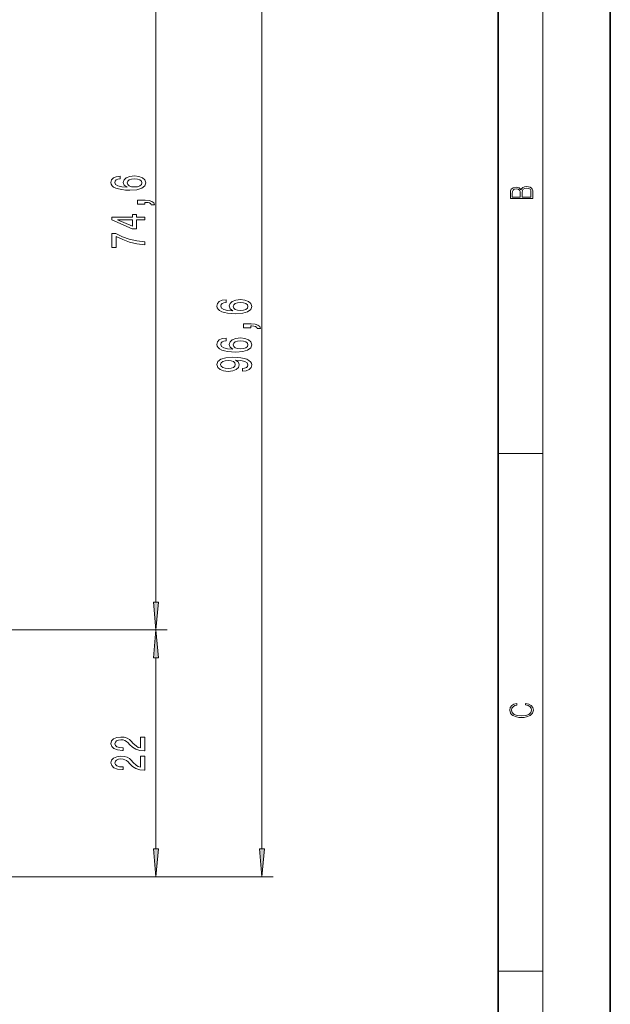
# Model space of a CAD drawing. Extents: x 0 to 210, y 0 to 297.
# Drawn here: x 157 to 210, y 146 to 233 of the extents above; entities that cross this region are included whole.
import ezdxf

# ---------------------------------------------------------------- set-up
doc = ezdxf.new("R2010")
doc.units = 0
doc.linetypes.add('DASHDOT', pattern=[18.5, 12, -3, 0.5, -3])

msp = doc.modelspace()

# ---------------------------------------------------------------- linework, layer by layer
at = {"color": 7, "lineweight": 35}
for p, q in [((210, 0), (210, 297)), ((200, 10), (200, 287))]:
    msp.add_line(p, q, dxfattribs=at)
at = {"color": 7, "lineweight": 13}
for p, q in [((204, 6), (204, 291)), ((169.506, 181.421), (169.506, 251.037)), ((178.95, 159.394), (178.95, 251.012)), ((200, 194.667), (204, 194.667)), ((159.518, 178.93), (170.506, 178.93)), ((159.518, 178.93), (170.506, 178.93)), ((169.506, 159.394), (169.506, 176.44)), ((99.464, 156.903), (170.506, 156.903)), ((99.464, 156.903), (179.95, 156.903)), ((200, 148.5), (204, 148.5))]:
    msp.add_line(p, q, dxfattribs=at)
at = {"color": 7, "linetype": 'DASHDOT', "lineweight": 13}
msp.add_line((117.141, 178.93), (159.518, 178.93), dxfattribs=at)
at = {"color": 7, "lineweight": 13}
for points in [[(166.315, 219.418), (165.965, 219.369), (165.705, 219.255), (165.541, 219.079), (165.485, 218.85), (165.515, 218.697), (165.597, 218.565), (165.731, 218.448), (165.921, 218.35), (166.159, 218.272), (166.449, 218.215), (166.79, 218.179), (167.175, 218.168), (167.789, 218.21), (168.234, 218.337), (168.502, 218.542), (168.593, 218.822), (168.515, 219.073), (168.312, 219.265), (167.992, 219.39), (167.586, 219.434), (167.175, 219.39), (166.86, 219.271), (166.661, 219.086), (166.591, 218.858), (166.678, 218.612), (166.924, 218.428), (166.449, 218.466), (166.107, 218.549), (165.904, 218.677), (165.835, 218.853), (165.87, 218.983), (165.96, 219.081), (166.112, 219.146), (166.315, 219.18)], [(167.59, 219.182), (167.862, 219.154), (168.07, 219.081), (168.208, 218.964), (168.251, 218.819), (168.208, 218.666), (168.074, 218.549), (167.867, 218.474), (167.594, 218.451), (167.326, 218.477), (167.123, 218.549), (166.994, 218.669), (166.946, 218.83), (166.994, 218.97), (167.119, 219.081), (167.322, 219.154)], [(203.093, 217.408), (203.093, 217.824), (203.087, 218.093), (203.048, 218.255), (202.973, 218.353), (202.859, 218.429), (202.72, 218.474), (202.553, 218.491), (202.367, 218.47), (202.214, 218.412), (202.103, 218.32), (202.036, 218.199), (201.966, 218.293), (201.866, 218.364), (201.746, 218.406), (201.605, 218.422), (201.351, 218.374), (201.173, 218.241), (201.109, 218.095), (201.093, 217.905), (201.093, 217.408)], [(201.257, 217.88), (201.274, 218.055), (201.329, 218.18), (201.44, 218.255), (201.616, 218.28), (201.797, 218.253), (201.905, 218.178), (201.961, 218.049), (201.975, 217.867), (201.975, 217.546), (201.257, 217.546)], [(202.929, 217.546), (202.139, 217.546), (202.139, 217.961), (202.167, 218.128), (202.242, 218.251), (202.37, 218.324), (202.545, 218.349), (202.734, 218.324), (202.851, 218.251), (202.912, 218.128), (202.929, 217.951)], [(168.506, 216.906), (168.506, 217.079), (168.589, 217.079), (168.796, 217.066), (168.943, 217.025), (169.038, 216.952), (169.086, 216.843), (169.38, 216.843), (169.311, 217.022), (169.151, 217.155), (168.896, 217.235), (168.554, 217.263), (167.858, 217.263), (167.858, 216.906)], [(168.506, 215.516), (168.506, 215.749), (167.763, 215.749), (167.763, 216.006), (167.417, 216.006), (167.417, 215.749), (165.571, 215.749), (165.571, 215.513), (167.383, 214.725), (167.763, 214.725), (167.763, 215.516)], [(167.417, 214.943), (166.073, 215.516), (167.417, 215.516)], [(168.506, 213.301), (168.506, 213.563), (167.793, 213.649), (167.128, 213.799), (166.509, 214.012), (165.93, 214.289), (165.571, 214.289), (165.571, 213.055), (165.965, 213.055), (165.965, 214.04), (166.548, 213.755), (167.158, 213.54), (167.806, 213.389)], [(175.759, 208.392), (175.409, 208.343), (175.149, 208.229), (174.985, 208.053), (174.929, 207.824), (174.959, 207.671), (175.041, 207.539), (175.175, 207.422), (175.365, 207.324), (175.603, 207.246), (175.893, 207.189), (176.234, 207.153), (176.619, 207.142), (177.233, 207.184), (177.678, 207.311), (177.946, 207.516), (178.037, 207.796), (177.959, 208.048), (177.756, 208.239), (177.436, 208.364), (177.03, 208.408), (176.619, 208.364), (176.303, 208.245), (176.105, 208.061), (176.035, 207.832), (176.122, 207.586), (176.368, 207.402), (175.893, 207.441), (175.551, 207.524), (175.348, 207.651), (175.279, 207.827), (175.314, 207.957), (175.404, 208.055), (175.556, 208.12), (175.759, 208.154)], [(177.034, 208.156), (177.306, 208.128), (177.514, 208.055), (177.652, 207.939), (177.695, 207.793), (177.652, 207.64), (177.518, 207.524), (177.311, 207.448), (177.038, 207.425), (176.77, 207.451), (176.567, 207.524), (176.437, 207.643), (176.39, 207.804), (176.437, 207.944), (176.563, 208.055), (176.766, 208.128)], [(177.95, 205.88), (177.95, 206.053), (178.033, 206.053), (178.24, 206.04), (178.387, 205.999), (178.482, 205.926), (178.53, 205.817), (178.824, 205.817), (178.754, 205.996), (178.594, 206.129), (178.339, 206.209), (177.998, 206.238), (177.302, 206.238), (177.302, 205.88)], [(175.759, 204.97), (175.409, 204.92), (175.149, 204.806), (174.985, 204.63), (174.929, 204.402), (174.959, 204.249), (175.041, 204.116), (175.175, 204), (175.365, 203.901), (175.603, 203.823), (175.893, 203.766), (176.234, 203.73), (176.619, 203.72), (177.233, 203.761), (177.678, 203.888), (177.946, 204.093), (178.037, 204.373), (177.959, 204.625), (177.756, 204.817), (177.436, 204.941), (177.03, 204.985), (176.619, 204.941), (176.303, 204.822), (176.105, 204.638), (176.035, 204.409), (176.122, 204.163), (176.368, 203.979), (175.893, 204.018), (175.551, 204.101), (175.348, 204.228), (175.279, 204.404), (175.314, 204.534), (175.404, 204.633), (175.556, 204.697), (175.759, 204.731)], [(177.034, 204.734), (177.306, 204.705), (177.514, 204.633), (177.652, 204.516), (177.695, 204.371), (177.652, 204.218), (177.518, 204.101), (177.311, 204.026), (177.038, 204.002), (176.77, 204.028), (176.567, 204.101), (176.437, 204.22), (176.39, 204.381), (176.437, 204.521), (176.563, 204.633), (176.766, 204.705)], [(177.207, 202.013), (177.548, 202.052), (177.812, 202.164), (177.976, 202.34), (178.037, 202.574), (178.007, 202.727), (177.929, 202.864), (177.795, 202.981), (177.605, 203.079), (177.367, 203.157), (177.073, 203.214), (176.736, 203.248), (176.347, 203.261), (175.737, 203.217), (175.292, 203.09), (175.024, 202.887), (174.929, 202.61), (175.007, 202.356), (175.214, 202.164), (175.534, 202.039), (175.936, 201.998), (176.351, 202.039), (176.667, 202.161), (176.865, 202.343), (176.93, 202.574), (176.848, 202.817), (176.597, 203.002), (177.077, 202.96), (177.419, 202.877), (177.622, 202.75), (177.687, 202.576), (177.656, 202.441), (177.561, 202.343), (177.41, 202.278), (177.207, 202.252)], [(175.932, 202.249), (175.664, 202.275), (175.452, 202.348), (175.318, 202.462), (175.27, 202.61), (175.318, 202.763), (175.452, 202.88), (175.659, 202.952), (175.927, 202.981), (176.2, 202.952), (176.403, 202.88), (176.528, 202.76), (176.571, 202.602), (176.528, 202.459), (176.403, 202.348), (176.204, 202.275)], [(169.289, 181.421), (169.506, 178.93), (169.724, 181.421)], [(169.724, 176.44), (169.506, 178.93), (169.289, 176.44)], [(202.439, 172.235), (202.67, 172.193), (202.842, 172.099), (202.948, 171.959), (202.984, 171.78), (202.926, 171.563), (202.753, 171.4), (202.47, 171.296), (202.086, 171.261), (201.708, 171.296), (201.432, 171.398), (201.262, 171.559), (201.204, 171.776), (201.237, 171.947), (201.332, 172.082), (201.482, 172.176), (201.677, 172.22), (201.677, 172.356), (201.415, 172.306), (201.215, 172.187), (201.087, 172.007), (201.04, 171.776), (201.112, 171.505), (201.198, 171.392), (201.318, 171.296), (201.646, 171.165), (201.855, 171.129), (202.089, 171.119), (202.328, 171.129), (202.536, 171.165), (202.87, 171.294), (203.079, 171.5), (203.148, 171.772), (203.098, 172.012), (202.962, 172.195), (202.74, 172.316), (202.439, 172.37)], [(168.506, 168.139), (168.506, 169.377), (168.135, 169.377), (168.135, 168.399), (167.932, 168.453), (167.763, 168.547), (167.456, 168.835), (167.326, 168.988), (167.14, 169.159), (166.924, 169.281), (166.669, 169.351), (166.38, 169.377), (166.017, 169.333), (165.731, 169.211), (165.55, 169.024), (165.485, 168.783), (165.558, 168.534), (165.762, 168.344), (166.086, 168.222), (166.514, 168.181), (166.574, 168.181), (166.574, 168.417), (166.54, 168.417), (166.246, 168.44), (166.03, 168.51), (165.891, 168.622), (165.844, 168.77), (165.887, 168.92), (165.995, 169.032), (166.164, 169.104), (166.375, 169.13), (166.574, 169.112), (166.743, 169.063), (166.89, 168.98), (167.019, 168.866), (167.158, 168.713), (167.426, 168.458), (167.711, 168.28), (168.057, 168.173), (168.494, 168.139)], [(168.506, 166.428), (168.506, 167.665), (168.135, 167.665), (168.135, 166.687), (167.932, 166.742), (167.763, 166.835), (167.456, 167.123), (167.326, 167.276), (167.14, 167.447), (166.924, 167.569), (166.669, 167.639), (166.38, 167.665), (166.017, 167.621), (165.731, 167.499), (165.55, 167.313), (165.485, 167.071), (165.558, 166.822), (165.762, 166.633), (166.086, 166.511), (166.514, 166.47), (166.574, 166.47), (166.574, 166.706), (166.54, 166.706), (166.246, 166.729), (166.03, 166.799), (165.891, 166.911), (165.844, 167.058), (165.887, 167.209), (165.995, 167.32), (166.164, 167.393), (166.375, 167.419), (166.574, 167.401), (166.743, 167.351), (166.89, 167.268), (167.019, 167.154), (167.158, 167.001), (167.426, 166.747), (167.711, 166.568), (168.057, 166.462), (168.494, 166.428)], [(169.289, 159.394), (169.506, 156.903), (169.724, 159.394)], [(178.733, 159.394), (178.95, 156.903), (179.168, 159.394)]]:
    msp.add_lwpolyline(points, close=True, dxfattribs=at)
for points in [[(169.289, 181.421), (169.506, 178.93), (169.289, 181.421), (169.724, 181.421)], [(169.724, 176.44), (169.506, 178.93), (169.724, 176.44), (169.289, 176.44)], [(169.289, 159.394), (169.506, 156.903), (169.289, 159.394), (169.724, 159.394)], [(178.733, 159.394), (178.95, 156.903), (178.733, 159.394), (179.168, 159.394)]]:
    msp.add_solid(points, dxfattribs=at)

doc.saveas('drawing.dxf')
